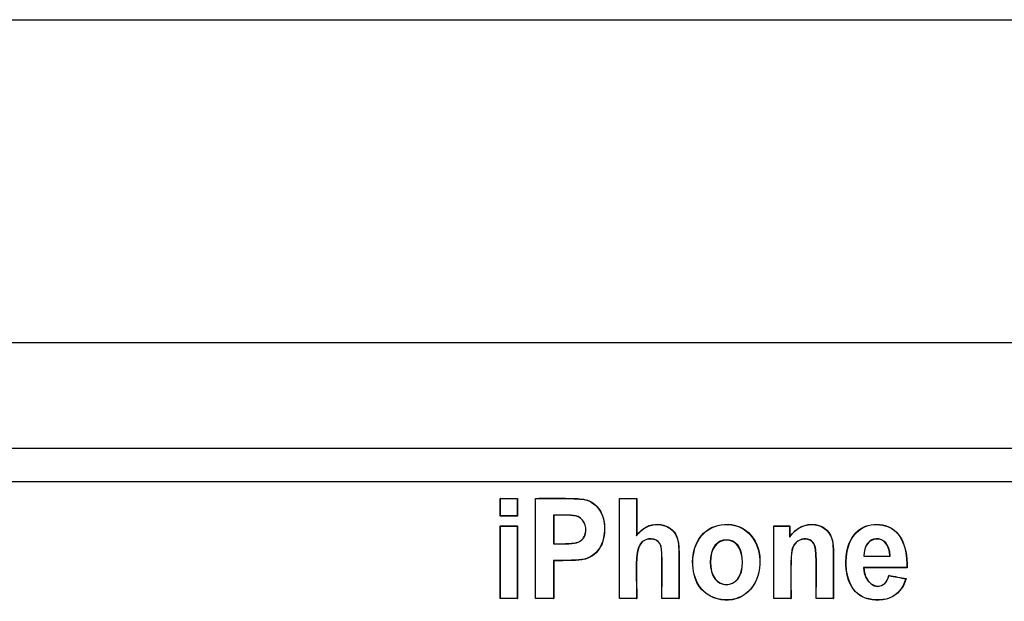
# Model space of a CAD drawing. Units: inches. Extents: x 0 to 17, y 0 to 11.
# Drawn here: x 8.4 to 8.8, y 4.2 to 4.5 of the extents above; entities that cross this region are included whole.
import ezdxf

# ---------------------------------------------------------------- set-up
doc = ezdxf.new("R2010")
doc.units = ezdxf.units.IN
doc.header["$MEASUREMENT"] = 0
doc.layers.add('GEOM', color=7, linetype='CONTINUOUS')

msp = doc.modelspace()

# ---------------------------------------------------------------- linework, layer by layer
at = {"layer": 'GEOM', "color": 7, "linetype": 'Continuous'}
for p, q in [((5.65197, 4.50081), (9.83359, 4.50081)), ((5.73426, 4.35581), (9.7513, 4.35581)), ((7.78403, 4.30831), (9.02403, 4.30831)), ((7.78403, 4.29331), (9.02403, 4.29331))]:
    msp.add_line(p, q, dxfattribs=at)
for points, knots in [([(8.57761, 4.28572), (8.5776, 4.28573), (8.57758, 4.28575), (8.57755, 4.28578), (8.57754, 4.28579), (8.57752, 4.28581)], [0, 0, 0, 0, 0.5, 0.5, 1, 1, 1, 1]), ([(8.58522, 4.28572), (8.58524, 4.28573), (8.58525, 4.28575), (8.58528, 4.28578), (8.5853, 4.28579), (8.58531, 4.28581)], [0, 0, 0, 0, 0.5, 0.5, 1, 1, 1, 1]), ([(8.59335, 4.28581), (8.59535, 4.28581), (8.59735, 4.28582), (8.6022, 4.28583), (8.60505, 4.28584), (8.61027, 4.28577), (8.61267, 4.28576), (8.61618, 4.28519), (8.61735, 4.28482), (8.61941, 4.28366), (8.62036, 4.28289), (8.62196, 4.28111), (8.62263, 4.28006), (8.62369, 4.27773), (8.62406, 4.2764), (8.62459, 4.27285), (8.62452, 4.27055), (8.62382, 4.26688), (8.62338, 4.26541), (8.62193, 4.26278), (8.62092, 4.26158), (8.61872, 4.25977), (8.61751, 4.25909), (8.61597, 4.25858), (8.6157, 4.2585), (8.61542, 4.25843)], [0, 0, 0, 0, 0.1047, 0.1047, 0.253723, 0.253723, 0.378212, 0.378212, 0.440731, 0.440731, 0.503086, 0.503086, 0.566755, 0.566755, 0.637815, 0.637815, 0.756214, 0.756214, 0.834983, 0.834983, 0.914648, 0.914648, 0.985177, 0.985177, 1, 1, 1, 1]), ([(8.59343, 4.28572), (8.59342, 4.28573), (8.5934, 4.28575), (8.59338, 4.28578), (8.59336, 4.28579), (8.59335, 4.28581)], [0, 0, 0, 0, 0.5, 0.5, 1, 1, 1, 1]), ([(8.59343, 4.28572), (8.5984, 4.28572), (8.60447, 4.28578), (8.61369, 4.28561), (8.61581, 4.2853), (8.62036, 4.28338), (8.62293, 4.28052), (8.62489, 4.27232), (8.62426, 4.26701), (8.62067, 4.26087), (8.6179, 4.25911), (8.6154, 4.25852)], [0, 0, 0, 0, 0.124364, 0.124364, 0.249458, 0.249458, 0.499646, 0.499646, 0.749834, 0.749834, 1, 1, 1, 1]), ([(8.63121, 4.28572), (8.6312, 4.28573), (8.63119, 4.28575), (8.63116, 4.28578), (8.63114, 4.28579), (8.63113, 4.28581)], [0, 0, 0, 0, 0.5, 0.5, 1, 1, 1, 1]), ([(8.63884, 4.28572), (8.63885, 4.28573), (8.63887, 4.28575), (8.6389, 4.28578), (8.63891, 4.28579), (8.63892, 4.28581)], [0, 0, 0, 0, 0.5, 0.5, 1, 1, 1, 1]), ([(8.63884, 4.28572), (8.63884, 4.28023), (8.63884, 4.27475), (8.63884, 4.26918), (8.63884, 4.26909), (8.63884, 4.26901)], [0, 0, 0, 0, 0.984681, 0.984681, 1, 1, 1, 1]), ([(8.57761, 4.27792), (8.5776, 4.2779), (8.57758, 4.27789), (8.57755, 4.27786), (8.57754, 4.27784), (8.57752, 4.27783)], [0, 0, 0, 0, 0.5, 0.5, 1, 1, 1, 1]), ([(8.58522, 4.27792), (8.58524, 4.2779), (8.58525, 4.27789), (8.58528, 4.27786), (8.5853, 4.27784), (8.58531, 4.27783)], [0, 0, 0, 0, 0.5, 0.5, 1, 1, 1, 1]), ([(8.60147, 4.27828), (8.60149, 4.27827), (8.6015, 4.27826), (8.60153, 4.27823), (8.60155, 4.27821), (8.60156, 4.2782)], [0, 0, 0, 0, 0.5, 0.5, 1, 1, 1, 1]), ([(8.60147, 4.27828), (8.60147, 4.27826), (8.60147, 4.27823), (8.60147, 4.27394), (8.60147, 4.26968), (8.60147, 4.26539), (8.60147, 4.26536), (8.60147, 4.26533)], [0, 0, 0, 0, 0.00674, 0.00674, 0.99326, 0.99326, 1, 1, 1, 1]), ([(8.60552, 4.27828), (8.6042, 4.27828), (8.60288, 4.27828), (8.60153, 4.27828), (8.6015, 4.27828), (8.60147, 4.27828)], [0, 0, 0, 0, 0.978435, 0.978435, 1, 1, 1, 1]), ([(8.60147, 4.26533), (8.6015, 4.26533), (8.60153, 4.26533), (8.60666, 4.26533), (8.61097, 4.26535), (8.61422, 4.26677), (8.61538, 4.26816), (8.61683, 4.27336), (8.6147, 4.27732), (8.61144, 4.27797)], [0, 0, 0, 0, 0.001424, 0.001424, 0.251075, 0.251075, 0.500726, 0.500726, 1, 1, 1, 1]), ([(8.60156, 4.26542), (8.60667, 4.26542), (8.61096, 4.26544), (8.61416, 4.26684), (8.61531, 4.26821), (8.61673, 4.27334), (8.61464, 4.27725), (8.61143, 4.27789)], [0, 0, 0, 0, 0.25, 0.25, 0.5, 0.5, 1, 1, 1, 1]), ([(8.61144, 4.27797), (8.61144, 4.27796), (8.61144, 4.27795), (8.61144, 4.27794), (8.61143, 4.27793), (8.61143, 4.27791), (8.61143, 4.2779), (8.61143, 4.27789)], [0, 0, 0, 0, 0.300006, 0.300006, 0.600011, 0.600011, 1, 1, 1, 1]), ([(8.57761, 4.27332), (8.5776, 4.27334), (8.57758, 4.27335), (8.57755, 4.27338), (8.57754, 4.27339), (8.57752, 4.27341)], [0, 0, 0, 0, 0.5, 0.5, 1, 1, 1, 1]), ([(8.58522, 4.27332), (8.58524, 4.27334), (8.58525, 4.27335), (8.58528, 4.27338), (8.5853, 4.27339), (8.58531, 4.27341)], [0, 0, 0, 0, 0.5, 0.5, 1, 1, 1, 1]), ([(8.63884, 4.26901), (8.63889, 4.26908), (8.63894, 4.26914), (8.64157, 4.27255), (8.64481, 4.27417), (8.65191, 4.27393), (8.65481, 4.27216), (8.65687, 4.26862), (8.6573, 4.26745), (8.65778, 4.26424), (8.65785, 4.26166), (8.65785, 4.25275), (8.65785, 4.24682), (8.65785, 4.24089)], [0, 0, 0, 0, 0.005035, 0.005035, 0.25408, 0.25408, 0.503126, 0.503126, 0.627648, 0.627648, 0.752171, 0.752171, 1, 1, 1, 1]), ([(8.63892, 4.26926), (8.64152, 4.27262), (8.64478, 4.27426), (8.65194, 4.27402), (8.65488, 4.27223), (8.65695, 4.26865), (8.65739, 4.26747), (8.65787, 4.26424), (8.65794, 4.26166), (8.65794, 4.25272), (8.65794, 4.24676), (8.65794, 4.24081)], [0, 0, 0, 0, 0.25, 0.25, 0.5, 0.5, 0.625, 0.625, 0.75, 0.75, 1, 1, 1, 1]), ([(8.66596, 4.24804), (8.66458, 4.25083), (8.6638, 4.25474), (8.66438, 4.26306), (8.66611, 4.26735), (8.67176, 4.27291), (8.67578, 4.27429), (8.68405, 4.27397), (8.68746, 4.27237), (8.69016, 4.26933)], [0, 0, 0, 0, 0.25, 0.25, 0.5, 0.5, 0.75, 0.75, 1, 1, 1, 1]), ([(8.66604, 4.24807), (8.66603, 4.24807), (8.66603, 4.24807), (8.66467, 4.25085), (8.66389, 4.25476), (8.66446, 4.26303), (8.66619, 4.26731), (8.6718, 4.27283), (8.6758, 4.27421), (8.68403, 4.27388), (8.68741, 4.2723), (8.69009, 4.26927)], [0, 0, 0, 0, 0.000006, 0.000006, 0.250004, 0.250004, 0.500003, 0.500003, 0.750001, 0.750001, 1, 1, 1, 1]), ([(8.70056, 4.27332), (8.70055, 4.27334), (8.70053, 4.27335), (8.7005, 4.27338), (8.70049, 4.27339), (8.70047, 4.27341)], [0, 0, 0, 0, 0.5, 0.5, 1, 1, 1, 1]), ([(8.70047, 4.24081), (8.70047, 4.24281), (8.70047, 4.24481), (8.70047, 4.25124), (8.70047, 4.25568), (8.70047, 4.26454), (8.70047, 4.26898), (8.70047, 4.27341)], [0, 0, 0, 0, 0.184152, 0.184152, 0.592076, 0.592076, 1, 1, 1, 1]), ([(8.70762, 4.26834), (8.70767, 4.26842), (8.70773, 4.26849), (8.71065, 4.27269), (8.71497, 4.27457), (8.72338, 4.27328), (8.72607, 4.2702), (8.72679, 4.26685)], [0, 0, 0, 0, 0.009138, 0.009138, 0.504579, 0.504579, 1, 1, 1, 1]), ([(8.70762, 4.27332), (8.70764, 4.27334), (8.70765, 4.27335), (8.70768, 4.27338), (8.70769, 4.27339), (8.70771, 4.27341)], [0, 0, 0, 0, 0.5, 0.5, 1, 1, 1, 1]), ([(8.70762, 4.27332), (8.70762, 4.27175), (8.70762, 4.27019), (8.70762, 4.26853), (8.70762, 4.26843), (8.70762, 4.26834)], [0, 0, 0, 0, 0.944192, 0.944192, 1, 1, 1, 1]), ([(8.70771, 4.26862), (8.7106, 4.27276), (8.71495, 4.27466), (8.72343, 4.27336), (8.72615, 4.27024), (8.72688, 4.26687)], [0, 0, 0, 0, 0.5, 0.5, 1, 1, 1, 1]), ([(8.76002, 4.24974), (8.75863, 4.24533), (8.75604, 4.24232), (8.74877, 4.23957), (8.74374, 4.23984), (8.73708, 4.24319), (8.73474, 4.24646), (8.73258, 4.25481), (8.73272, 4.26034), (8.73517, 4.26818), (8.73764, 4.27116), (8.74353, 4.27432), (8.74744, 4.2745), (8.7568, 4.2718), (8.76061, 4.26563), (8.76044, 4.25462)], [0, 0, 0, 0, 0.125, 0.125, 0.25, 0.25, 0.375, 0.375, 0.5, 0.5, 0.625, 0.625, 0.75, 0.75, 1, 1, 1, 1]), ([(8.75991, 4.24967), (8.75851, 4.24533), (8.75596, 4.24238), (8.74877, 4.23966), (8.74376, 4.23993), (8.73715, 4.24326), (8.73482, 4.2465), (8.73267, 4.25482), (8.73281, 4.26033), (8.73524, 4.26813), (8.7377, 4.2711), (8.74354, 4.27423), (8.74744, 4.27441), (8.75672, 4.27173), (8.76051, 4.26564), (8.76035, 4.25471)], [0, 0, 0, 0, 0.124297, 0.124297, 0.249491, 0.249491, 0.374685, 0.374685, 0.499879, 0.499879, 0.625072, 0.625072, 0.750266, 0.750266, 1, 1, 1, 1]), ([(8.63884, 4.26901), (8.63885, 4.26905), (8.63887, 4.26909), (8.6389, 4.26918), (8.63891, 4.26922), (8.63892, 4.26926)], [0, 0, 0, 0, 0.5, 0.5, 1, 1, 1, 1]), ([(8.64979, 4.26456), (8.64979, 4.26456), (8.64979, 4.26456), (8.64882, 4.2675), (8.64488, 4.26865), (8.64181, 4.26657), (8.64181, 4.26657), (8.64181, 4.26657)], [0, 0, 0, 0, 0.000048, 0.000048, 0.999951, 0.999951, 1, 1, 1, 1]), ([(8.69016, 4.26933), (8.69626, 4.26246), (8.69545, 4.24974), (8.68573, 4.24078), (8.68135, 4.23956), (8.67242, 4.24094), (8.66808, 4.24365), (8.66596, 4.24804)], [0, 0, 0, 0, 0.5, 0.5, 0.75, 0.75, 1, 1, 1, 1]), ([(8.69009, 4.26927), (8.69616, 4.26243), (8.69536, 4.24977), (8.68569, 4.24086), (8.68134, 4.23965), (8.67245, 4.24102), (8.66815, 4.24372), (8.66603, 4.24807), (8.66603, 4.24807), (8.66603, 4.24808)], [0, 0, 0, 0, 0.499998, 0.499998, 0.749997, 0.749997, 0.999996, 0.999996, 1, 1, 1, 1]), ([(8.68442, 4.24963), (8.68707, 4.25294), (8.68723, 4.26103), (8.68166, 4.26807), (8.67682, 4.26803), (8.67404, 4.26459)], [0, 0, 0, 0, 0.5, 0.5, 1, 1, 1, 1]), ([(8.68435, 4.24968), (8.68697, 4.25296), (8.68713, 4.26101), (8.68163, 4.26798), (8.67685, 4.26793), (8.67411, 4.26453)], [0, 0, 0, 0, 0.5, 0.5, 1, 1, 1, 1]), ([(8.70762, 4.26834), (8.70764, 4.26839), (8.70765, 4.26843), (8.70768, 4.26853), (8.70769, 4.26857), (8.70771, 4.26862)], [0, 0, 0, 0, 0.5, 0.5, 1, 1, 1, 1]), ([(8.71961, 4.24089), (8.71961, 4.24896), (8.71998, 4.2615), (8.71825, 4.26703), (8.71557, 4.26808), (8.71185, 4.26709), (8.71069, 4.26631), (8.70908, 4.26425), (8.70864, 4.26324), (8.70791, 4.25667), (8.70817, 4.24736), (8.70817, 4.24089)], [0, 0, 0, 0, 0.249605, 0.249605, 0.500111, 0.500111, 0.625364, 0.625364, 0.750618, 0.750618, 1, 1, 1, 1]), ([(8.71952, 4.24081), (8.71952, 4.24885), (8.71987, 4.26153), (8.71819, 4.26693), (8.71555, 4.26799), (8.71189, 4.26701), (8.71074, 4.26624), (8.70916, 4.26421), (8.70873, 4.26322), (8.708, 4.25666), (8.70826, 4.24728), (8.70826, 4.24081)], [0, 0, 0, 0, 0.25, 0.25, 0.5, 0.5, 0.625, 0.625, 0.75, 0.75, 1, 1, 1, 1]), ([(8.72679, 4.26685), (8.7268, 4.26685), (8.72681, 4.26685), (8.72683, 4.26686), (8.72684, 4.26686), (8.72686, 4.26686), (8.72687, 4.26687), (8.72688, 4.26687)], [0, 0, 0, 0, 0.300002, 0.300002, 0.600005, 0.600005, 1, 1, 1, 1]), ([(8.75279, 4.25982), (8.75279, 4.25985), (8.75279, 4.25988), (8.75266, 4.26511), (8.74984, 4.26778), (8.74332, 4.26745), (8.74093, 4.26446), (8.74097, 4.25987), (8.74097, 4.25985), (8.74097, 4.25982)], [0, 0, 0, 0, 0.002849, 0.002849, 0.499852, 0.499852, 0.996856, 0.996856, 1, 1, 1, 1]), ([(8.7527, 4.2599), (8.75257, 4.26508), (8.7498, 4.2677), (8.74337, 4.26736), (8.74102, 4.26444), (8.74106, 4.2599)], [0, 0, 0, 0, 0.5, 0.5, 1, 1, 1, 1]), ([(8.60147, 4.26533), (8.60149, 4.26535), (8.6015, 4.26536), (8.60153, 4.26539), (8.60155, 4.2654), (8.60156, 4.26542)], [0, 0, 0, 0, 0.5, 0.5, 1, 1, 1, 1]), ([(8.64181, 4.26657), (8.64181, 4.26657), (8.64181, 4.26657), (8.64078, 4.26586), (8.64002, 4.26479), (8.63955, 4.26337)], [0, 0, 0, 0, 0.000146, 0.000146, 1, 1, 1, 1]), ([(8.63955, 4.26337), (8.63956, 4.26337), (8.63957, 4.26337), (8.63958, 4.26336), (8.63959, 4.26336), (8.63961, 4.26335), (8.63962, 4.26335), (8.63963, 4.26335)], [0, 0, 0, 0, 0.300011, 0.300011, 0.600021, 0.600021, 1, 1, 1, 1]), ([(8.64181, 4.26657), (8.64181, 4.26657), (8.64182, 4.26656), (8.64183, 4.26654), (8.64183, 4.26654), (8.64184, 4.26652), (8.64185, 4.26651), (8.64186, 4.2665)], [0, 0, 0, 0, 0.300011, 0.300011, 0.600021, 0.600021, 1, 1, 1, 1]), ([(8.64979, 4.26456), (8.64978, 4.26456), (8.64977, 4.26455), (8.64976, 4.26455), (8.64975, 4.26455), (8.64973, 4.26454), (8.64972, 4.26454), (8.64971, 4.26453)], [0, 0, 0, 0, 0.300047, 0.300047, 0.600094, 0.600094, 1, 1, 1, 1]), ([(8.65024, 4.24089), (8.65024, 4.24898), (8.6506, 4.26198), (8.64979, 4.26456), (8.64979, 4.26456), (8.64979, 4.26456)], [0, 0, 0, 0, 0.999945, 0.999945, 1, 1, 1, 1]), ([(8.67404, 4.26459), (8.67129, 4.2612), (8.67122, 4.25311), (8.67684, 4.24616), (8.68162, 4.24614), (8.68442, 4.24963)], [0, 0, 0, 0, 0.5, 0.5, 1, 1, 1, 1]), ([(8.67411, 4.26453), (8.67139, 4.26119), (8.67132, 4.25312), (8.67688, 4.24626), (8.68159, 4.24624), (8.68435, 4.24968)], [0, 0, 0, 0, 0.5, 0.5, 1, 1, 1, 1]), ([(8.67404, 4.26459), (8.67405, 4.26458), (8.67407, 4.26456), (8.6741, 4.26454), (8.67411, 4.26453)], [0, 0, 0, 0, 0.500609, 1, 1, 1, 1]), ([(8.6154, 4.25852), (8.61267, 4.25791), (8.60723, 4.25787), (8.60153, 4.25787), (8.6015, 4.25787), (8.60147, 4.25787)], [0, 0, 0, 0, 0.994898, 0.994898, 1, 1, 1, 1]), ([(8.6154, 4.25852), (8.6154, 4.25851), (8.6154, 4.2585), (8.61541, 4.25848), (8.61541, 4.25847), (8.61541, 4.25845), (8.61542, 4.25844), (8.61542, 4.25843)], [0, 0, 0, 0, 0.300006, 0.300006, 0.600012, 0.600012, 1, 1, 1, 1]), ([(8.74097, 4.25982), (8.74099, 4.25983), (8.741, 4.25985), (8.74103, 4.25988), (8.74105, 4.25989), (8.74106, 4.2599)], [0, 0, 0, 0, 0.5, 0.5, 1, 1, 1, 1]), ([(8.74097, 4.25982), (8.741, 4.25982), (8.74103, 4.25982), (8.74494, 4.25982), (8.74882, 4.25982), (8.75273, 4.25982), (8.75276, 4.25982), (8.75279, 4.25982)], [0, 0, 0, 0, 0.007321, 0.007321, 0.992427, 0.992427, 1, 1, 1, 1]), ([(8.75279, 4.25982), (8.75278, 4.25983), (8.75276, 4.25985), (8.75273, 4.25988), (8.75272, 4.25989), (8.7527, 4.2599)], [0, 0, 0, 0, 0.5, 0.5, 1, 1, 1, 1]), ([(8.60147, 4.25787), (8.60149, 4.25786), (8.6015, 4.25784), (8.60153, 4.25782), (8.60155, 4.2578), (8.60156, 4.25779)], [0, 0, 0, 0, 0.5, 0.5, 1, 1, 1, 1]), ([(8.60147, 4.25787), (8.60147, 4.25784), (8.60147, 4.25782), (8.60147, 4.25216), (8.60147, 4.24652), (8.60147, 4.24089)], [0, 0, 0, 0, 0.005141, 0.005141, 1, 1, 1, 1]), ([(8.74083, 4.25471), (8.74084, 4.25469), (8.74086, 4.25468), (8.74089, 4.25465), (8.7409, 4.25464), (8.74092, 4.25462)], [0, 0, 0, 0, 0.5, 0.5, 1, 1, 1, 1]), ([(8.74083, 4.25471), (8.74083, 4.25468), (8.74083, 4.25465), (8.74099, 4.24818), (8.74649, 4.24406), (8.75043, 4.24756)], [0, 0, 0, 0, 0.004606, 0.004606, 1, 1, 1, 1]), ([(8.76035, 4.25471), (8.75387, 4.25471), (8.74739, 4.25471), (8.74089, 4.25471), (8.74086, 4.25471), (8.74083, 4.25471)], [0, 0, 0, 0, 0.995419, 0.995419, 1, 1, 1, 1]), ([(8.76035, 4.25471), (8.76037, 4.25469), (8.76038, 4.25468), (8.76041, 4.25465), (8.76043, 4.25464), (8.76044, 4.25462)], [0, 0, 0, 0, 0.5, 0.5, 1, 1, 1, 1]), ([(8.75232, 4.25108), (8.75231, 4.25109), (8.7523, 4.25111), (8.75228, 4.25115), (8.75227, 4.25116), (8.75226, 4.25118)], [0, 0, 0, 0, 0.5, 0.5, 1, 1, 1, 1]), ([(8.75991, 4.24967), (8.75993, 4.24968), (8.75995, 4.24969), (8.75999, 4.24972), (8.76001, 4.24973), (8.76002, 4.24974)], [0, 0, 0, 0, 0.5, 0.5, 1, 1, 1, 1]), ([(8.66603, 4.24807), (8.66603, 4.24807), (8.66602, 4.24807), (8.666, 4.24806), (8.666, 4.24805), (8.66598, 4.24805), (8.66597, 4.24804), (8.66596, 4.24804)], [0, 0, 0, 0, 0.300016, 0.300016, 0.600032, 0.600032, 1, 1, 1, 1]), ([(8.57761, 4.24089), (8.5776, 4.24088), (8.57758, 4.24086), (8.57755, 4.24084), (8.57754, 4.24082), (8.57752, 4.24081)], [0, 0, 0, 0, 0.5, 0.5, 1, 1, 1, 1]), ([(8.58522, 4.24089), (8.58524, 4.24088), (8.58525, 4.24086), (8.58528, 4.24084), (8.5853, 4.24082), (8.58531, 4.24081)], [0, 0, 0, 0, 0.5, 0.5, 1, 1, 1, 1]), ([(8.59343, 4.24089), (8.59342, 4.24088), (8.5934, 4.24086), (8.59338, 4.24084), (8.59336, 4.24082), (8.59335, 4.24081)], [0, 0, 0, 0, 0.5, 0.5, 1, 1, 1, 1]), ([(8.60147, 4.24089), (8.60149, 4.24088), (8.6015, 4.24086), (8.60153, 4.24084), (8.60155, 4.24082), (8.60156, 4.24081)], [0, 0, 0, 0, 0.5, 0.5, 1, 1, 1, 1]), ([(8.63121, 4.24089), (8.6312, 4.24088), (8.63119, 4.24086), (8.63116, 4.24084), (8.63114, 4.24082), (8.63113, 4.24081)], [0, 0, 0, 0, 0.5, 0.5, 1, 1, 1, 1]), ([(8.63884, 4.24089), (8.63885, 4.24088), (8.63887, 4.24086), (8.6389, 4.24084), (8.63891, 4.24082), (8.63892, 4.24081)], [0, 0, 0, 0, 0.5, 0.5, 1, 1, 1, 1]), ([(8.65024, 4.24089), (8.65023, 4.24088), (8.65021, 4.24086), (8.65018, 4.24084), (8.65017, 4.24082), (8.65015, 4.24081)], [0, 0, 0, 0, 0.5, 0.5, 1, 1, 1, 1]), ([(8.65785, 4.24089), (8.65787, 4.24088), (8.65788, 4.24086), (8.65791, 4.24084), (8.65793, 4.24082), (8.65794, 4.24081)], [0, 0, 0, 0, 0.5, 0.5, 1, 1, 1, 1]), ([(8.70056, 4.24089), (8.70055, 4.24088), (8.70053, 4.24086), (8.7005, 4.24084), (8.70049, 4.24082), (8.70047, 4.24081)], [0, 0, 0, 0, 0.5, 0.5, 1, 1, 1, 1]), ([(8.70817, 4.24089), (8.70819, 4.24088), (8.7082, 4.24086), (8.70823, 4.24084), (8.70825, 4.24082), (8.70826, 4.24081)], [0, 0, 0, 0, 0.5, 0.5, 1, 1, 1, 1]), ([(8.71961, 4.24089), (8.71959, 4.24088), (8.71958, 4.24086), (8.71955, 4.24084), (8.71953, 4.24082), (8.71952, 4.24081)], [0, 0, 0, 0, 0.5, 0.5, 1, 1, 1, 1]), ([(8.72722, 4.24089), (8.72723, 4.24088), (8.72725, 4.24086), (8.72728, 4.24084), (8.72729, 4.24082), (8.72731, 4.24081)], [0, 0, 0, 0, 0.5, 0.5, 1, 1, 1, 1])]:
    msp.add_open_spline(points, degree=3, knots=knots, dxfattribs=at)
for points in [[(8.57752, 4.28581), (8.58012, 4.28581), (8.58271, 4.28581), (8.58531, 4.28581)], [(8.57752, 4.27783), (8.57752, 4.28049), (8.57752, 4.28315), (8.57752, 4.28581)], [(8.57761, 4.28572), (8.58015, 4.28572), (8.58269, 4.28572), (8.58522, 4.28572)], [(8.57761, 4.27792), (8.57761, 4.28052), (8.57761, 4.28312), (8.57761, 4.28572)], [(8.58522, 4.28572), (8.58522, 4.28312), (8.58522, 4.28052), (8.58522, 4.27792)], [(8.58531, 4.28581), (8.58531, 4.28315), (8.58531, 4.28049), (8.58531, 4.27783)], [(8.59335, 4.24081), (8.59335, 4.25581), (8.59335, 4.27081), (8.59335, 4.28581)], [(8.59343, 4.24089), (8.59343, 4.25584), (8.59343, 4.27078), (8.59343, 4.28572)], [(8.63113, 4.24081), (8.63113, 4.25581), (8.63113, 4.27081), (8.63113, 4.28581)], [(8.63113, 4.28581), (8.63373, 4.28581), (8.63633, 4.28581), (8.63892, 4.28581)], [(8.63121, 4.24089), (8.63121, 4.25584), (8.63121, 4.27078), (8.63121, 4.28572)], [(8.63121, 4.28572), (8.63376, 4.28572), (8.6363, 4.28572), (8.63884, 4.28572)], [(8.63892, 4.28581), (8.63892, 4.28029), (8.63892, 4.27478), (8.63892, 4.26926)], [(8.58531, 4.27783), (8.58271, 4.27783), (8.58012, 4.27783), (8.57752, 4.27783)], [(8.58522, 4.27792), (8.58269, 4.27792), (8.58015, 4.27792), (8.57761, 4.27792)], [(8.60156, 4.2782), (8.60156, 4.27394), (8.60156, 4.26968), (8.60156, 4.26542)], [(8.60552, 4.2782), (8.6042, 4.2782), (8.60288, 4.2782), (8.60156, 4.2782)], [(8.61144, 4.27797), (8.61045, 4.27818), (8.60848, 4.27828), (8.60552, 4.27828)], [(8.61143, 4.27789), (8.61045, 4.27809), (8.60847, 4.2782), (8.60552, 4.2782)], [(8.57752, 4.27341), (8.58012, 4.27341), (8.58271, 4.27341), (8.58531, 4.27341)], [(8.57752, 4.24081), (8.57752, 4.25167), (8.57752, 4.26254), (8.57752, 4.27341)], [(8.57761, 4.27332), (8.58015, 4.27332), (8.58269, 4.27332), (8.58522, 4.27332)], [(8.57761, 4.24089), (8.57761, 4.2517), (8.57761, 4.26251), (8.57761, 4.27332)], [(8.58522, 4.27332), (8.58522, 4.26251), (8.58522, 4.2517), (8.58522, 4.24089)], [(8.58531, 4.27341), (8.58531, 4.26254), (8.58531, 4.25167), (8.58531, 4.24081)], [(8.70047, 4.27341), (8.70288, 4.27341), (8.7053, 4.27341), (8.70771, 4.27341)], [(8.70056, 4.27332), (8.70291, 4.27332), (8.70527, 4.27332), (8.70762, 4.27332)], [(8.70056, 4.24089), (8.70056, 4.2517), (8.70056, 4.26251), (8.70056, 4.27332)], [(8.70771, 4.27341), (8.70771, 4.27181), (8.70771, 4.27022), (8.70771, 4.26862)], [(8.64971, 4.26453), (8.64876, 4.26741), (8.64489, 4.26856), (8.64186, 4.2665)], [(8.72679, 4.26685), (8.72707, 4.2655), (8.72722, 4.26357), (8.72722, 4.26107)], [(8.72688, 4.26687), (8.72716, 4.26551), (8.72731, 4.26358), (8.72731, 4.26107)], [(8.63955, 4.26337), (8.63809, 4.25912), (8.63883, 4.24822), (8.63884, 4.24089)], [(8.63963, 4.26335), (8.63818, 4.25911), (8.63892, 4.24813), (8.63892, 4.24081)], [(8.64186, 4.2665), (8.64085, 4.2658), (8.6401, 4.26475), (8.63963, 4.26335)], [(8.65015, 4.24081), (8.65015, 4.24888), (8.65051, 4.26199), (8.64971, 4.26453)], [(8.61542, 4.25843), (8.61267, 4.25782), (8.60723, 4.25779), (8.60156, 4.25779)], [(8.72722, 4.26107), (8.72722, 4.25434), (8.72722, 4.24762), (8.72722, 4.24089)], [(8.72731, 4.26107), (8.72731, 4.25431), (8.72731, 4.24756), (8.72731, 4.24081)], [(8.74106, 4.2599), (8.74494, 4.2599), (8.74882, 4.2599), (8.7527, 4.2599)], [(8.60156, 4.25779), (8.60156, 4.25213), (8.60156, 4.24647), (8.60156, 4.24081)], [(8.74092, 4.25462), (8.74107, 4.24821), (8.74652, 4.2442), (8.75038, 4.24762)], [(8.76044, 4.25462), (8.75393, 4.25462), (8.74742, 4.25462), (8.74092, 4.25462)], [(8.75038, 4.24762), (8.75121, 4.24836), (8.75183, 4.24954), (8.75226, 4.25118)], [(8.75043, 4.24756), (8.75127, 4.2483), (8.75189, 4.24947), (8.75232, 4.25108)], [(8.75226, 4.25118), (8.75485, 4.2507), (8.75744, 4.25022), (8.76002, 4.24974)], [(8.75232, 4.25108), (8.75485, 4.25061), (8.75738, 4.25014), (8.75991, 4.24967)], [(8.58531, 4.24081), (8.58271, 4.24081), (8.58012, 4.24081), (8.57752, 4.24081)], [(8.58522, 4.24089), (8.58269, 4.24089), (8.58015, 4.24089), (8.57761, 4.24089)], [(8.60156, 4.24081), (8.59882, 4.24081), (8.59608, 4.24081), (8.59335, 4.24081)], [(8.60147, 4.24089), (8.59879, 4.24089), (8.59611, 4.24089), (8.59343, 4.24089)], [(8.63892, 4.24081), (8.63633, 4.24081), (8.63373, 4.24081), (8.63113, 4.24081)], [(8.63884, 4.24089), (8.6363, 4.24089), (8.63376, 4.24089), (8.63121, 4.24089)], [(8.65794, 4.24081), (8.65534, 4.24081), (8.65275, 4.24081), (8.65015, 4.24081)], [(8.65785, 4.24089), (8.65532, 4.24089), (8.65278, 4.24089), (8.65024, 4.24089)], [(8.70826, 4.24081), (8.70566, 4.24081), (8.70307, 4.24081), (8.70047, 4.24081)], [(8.70817, 4.24089), (8.70563, 4.24089), (8.7031, 4.24089), (8.70056, 4.24089)], [(8.72731, 4.24081), (8.72471, 4.24081), (8.72211, 4.24081), (8.71952, 4.24081)], [(8.72722, 4.24089), (8.72468, 4.24089), (8.72214, 4.24089), (8.71961, 4.24089)]]:
    msp.add_open_spline(points, degree=3, dxfattribs=at)

doc.saveas('drawing.dxf')
